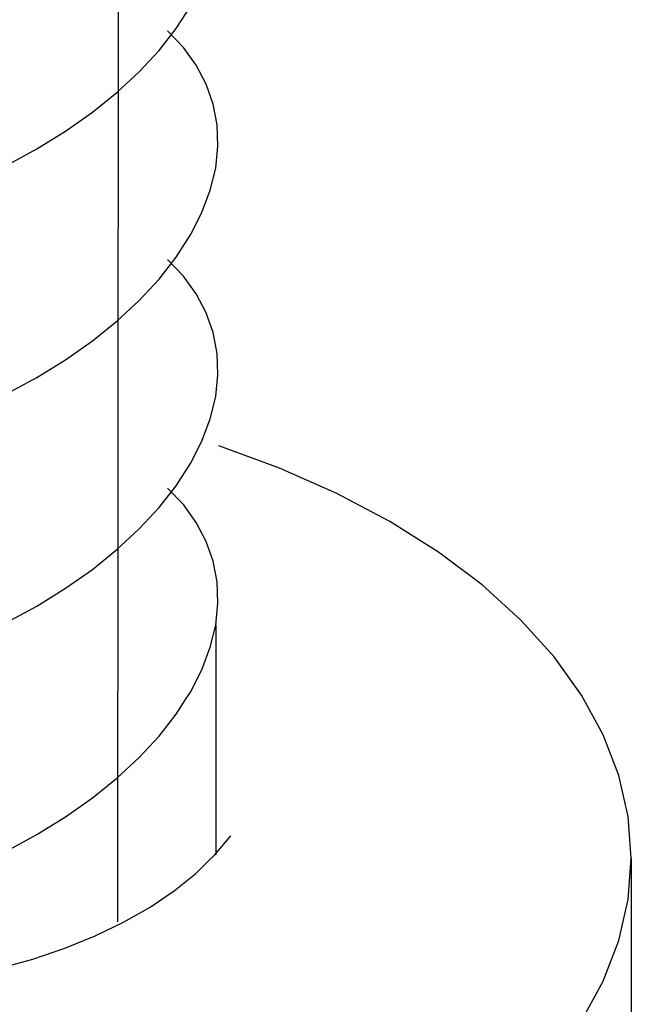
# Model space of a CAD drawing. Units: inches. Extents: x 8354 to 9185, y -21000 to -20416.
# Drawn here: x 8447 to 8449, y -20803 to -20800 of the extents above; entities that cross this region are included whole.
import ezdxf

# ---------------------------------------------------------------- set-up
doc = ezdxf.new("R2010")
doc.units = ezdxf.units.IN
doc.layers.add('1', color=7, linetype='Continuous')

msp = doc.modelspace()

# ---------------------------------------------------------------- linework, layer by layer
at = {"color": 1, "linetype": 'Continuous'}
for p, q in [((8447.5172, -20802.8094), (8447.5197, -20798.6133)), ((8447.6786, -20800.3335), (8447.7183, -20800.272)), ((8447.6786, -20800.3335), (8447.7183, -20800.272)), ((8447.6786, -20800.3335), (8447.7183, -20800.272)), ((8447.6786, -20800.3335), (8447.7183, -20800.272)), ((8447.6312, -20800.3941), (8447.6786, -20800.3335)), ((8447.6312, -20800.3941), (8447.6786, -20800.3335)), ((8447.6312, -20800.3941), (8447.6786, -20800.3335)), ((8447.6312, -20800.3941), (8447.6786, -20800.3335)), ((8447.6987, -20800.386), (8447.655, -20800.3401)), ((8447.6987, -20800.386), (8447.655, -20800.3401)), ((8447.6987, -20800.386), (8447.655, -20800.3401)), ((8447.6987, -20800.386), (8447.655, -20800.3401)), ((8447.5764, -20800.4533), (8447.6312, -20800.3941)), ((8447.5764, -20800.4533), (8447.6312, -20800.3941)), ((8447.5764, -20800.4533), (8447.6312, -20800.3941)), ((8447.5764, -20800.4533), (8447.6312, -20800.3941)), ((8447.5764, -20800.4533), (8447.6312, -20800.3941)), ((8447.5764, -20800.4533), (8447.6312, -20800.3941)), ((8447.5764, -20800.4533), (8447.6312, -20800.3941)), ((8447.5764, -20800.4533), (8447.6312, -20800.3941)), ((8447.7345, -20800.4353), (8447.6987, -20800.386)), ((8447.7345, -20800.4353), (8447.6987, -20800.386)), ((8447.7622, -20800.4877), (8447.7345, -20800.4353)), ((8447.7622, -20800.4877), (8447.7345, -20800.4353)), ((8447.5147, -20800.5105), (8447.5764, -20800.4533)), ((8447.5147, -20800.5105), (8447.5764, -20800.4533)), ((8447.5147, -20800.5105), (8447.5764, -20800.4533)), ((8447.5147, -20800.5105), (8447.5764, -20800.4533)), ((8447.5147, -20800.5105), (8447.5764, -20800.4533)), ((8447.5147, -20800.5105), (8447.5764, -20800.4533)), ((8447.5147, -20800.5105), (8447.5764, -20800.4533)), ((8447.5147, -20800.5105), (8447.5764, -20800.4533)), ((8447.5147, -20800.5105), (8447.5764, -20800.4533)), ((8447.5147, -20800.5105), (8447.5764, -20800.4533)), ((8447.7815, -20800.5428), (8447.7622, -20800.4877)), ((8447.7815, -20800.5428), (8447.7622, -20800.4877)), ((8447.7815, -20800.5428), (8447.7622, -20800.4877)), ((8447.7815, -20800.5428), (8447.7622, -20800.4877)), ((8447.4466, -20800.5655), (8447.5147, -20800.5105)), ((8447.4466, -20800.5655), (8447.5147, -20800.5105)), ((8447.4466, -20800.5655), (8447.5147, -20800.5105)), ((8447.4466, -20800.5655), (8447.5147, -20800.5105)), ((8447.7924, -20800.6002), (8447.7815, -20800.5428)), ((8447.7924, -20800.6002), (8447.7815, -20800.5428)), ((8447.3724, -20800.6178), (8447.4466, -20800.5655)), ((8447.3724, -20800.6178), (8447.4466, -20800.5655)), ((8447.3724, -20800.6178), (8447.4466, -20800.5655)), ((8447.3724, -20800.6178), (8447.4466, -20800.5655)), ((8447.3724, -20800.6178), (8447.4466, -20800.5655)), ((8447.3724, -20800.6178), (8447.4466, -20800.5655)), ((8447.3724, -20800.6178), (8447.4466, -20800.5655)), ((8447.3724, -20800.6178), (8447.4466, -20800.5655)), ((8447.3724, -20800.6178), (8447.4466, -20800.5655)), ((8447.3724, -20800.6178), (8447.4466, -20800.5655)), ((8447.3724, -20800.6178), (8447.4466, -20800.5655)), ((8447.3724, -20800.6178), (8447.4466, -20800.5655)), ((8447.2929, -20800.667), (8447.3724, -20800.6178)), ((8447.2929, -20800.667), (8447.3724, -20800.6178)), ((8447.2929, -20800.667), (8447.3724, -20800.6178)), ((8447.2929, -20800.667), (8447.3724, -20800.6178)), ((8447.2929, -20800.667), (8447.3724, -20800.6178)), ((8447.2929, -20800.667), (8447.3724, -20800.6178)), ((8447.2929, -20800.667), (8447.3724, -20800.6178)), ((8447.2929, -20800.667), (8447.3724, -20800.6178)), ((8447.2929, -20800.667), (8447.3724, -20800.6178)), ((8447.2929, -20800.667), (8447.3724, -20800.6178)), ((8447.7946, -20800.6594), (8447.7924, -20800.6002)), ((8447.7946, -20800.6594), (8447.7924, -20800.6002)), ((8447.7946, -20800.6594), (8447.7924, -20800.6002)), ((8447.7946, -20800.6594), (8447.7924, -20800.6002)), ((8447.2086, -20800.7127), (8447.2929, -20800.667)), ((8447.7882, -20800.72), (8447.7946, -20800.6594)), ((8447.7882, -20800.72), (8447.7946, -20800.6594)), ((8447.7882, -20800.72), (8447.7946, -20800.6594)), ((8447.7882, -20800.72), (8447.7946, -20800.6594)), ((8447.7882, -20800.72), (8447.7946, -20800.6594)), ((8447.7882, -20800.72), (8447.7946, -20800.6594)), ((8447.7882, -20800.72), (8447.7946, -20800.6594)), ((8447.7882, -20800.72), (8447.7946, -20800.6594)), ((8447.7733, -20800.7816), (8447.7882, -20800.72)), ((8447.7733, -20800.7816), (8447.7882, -20800.72)), ((8447.7733, -20800.7816), (8447.7882, -20800.72)), ((8447.7733, -20800.7816), (8447.7882, -20800.72)), ((8447.7499, -20800.8436), (8447.7733, -20800.7816)), ((8447.7499, -20800.8436), (8447.7733, -20800.7816)), ((8447.7499, -20800.8436), (8447.7733, -20800.7816)), ((8447.7499, -20800.8436), (8447.7733, -20800.7816)), ((8447.7183, -20800.9056), (8447.7499, -20800.8436)), ((8447.7183, -20800.9056), (8447.7499, -20800.8436)), ((8447.7183, -20800.9056), (8447.7499, -20800.8436)), ((8447.7183, -20800.9056), (8447.7499, -20800.8436)), ((8447.7183, -20800.9056), (8447.7499, -20800.8436)), ((8447.7183, -20800.9056), (8447.7499, -20800.8436)), ((8447.7183, -20800.9056), (8447.7499, -20800.8436)), ((8447.7183, -20800.9056), (8447.7499, -20800.8436)), ((8447.7183, -20800.9056), (8447.7499, -20800.8436)), ((8447.7183, -20800.9056), (8447.7499, -20800.8436)), ((8447.7183, -20800.9056), (8447.7499, -20800.8436)), ((8447.7183, -20800.9056), (8447.7499, -20800.8436)), ((8447.6786, -20800.9671), (8447.7183, -20800.9056)), ((8447.6786, -20800.9671), (8447.7183, -20800.9056)), ((8447.6786, -20800.9671), (8447.7183, -20800.9056)), ((8447.6786, -20800.9671), (8447.7183, -20800.9056)), ((8447.6786, -20800.9671), (8447.7183, -20800.9056)), ((8447.6786, -20800.9671), (8447.7183, -20800.9056)), ((8447.6312, -20801.0276), (8447.6786, -20800.9671)), ((8447.6312, -20801.0276), (8447.6786, -20800.9671)), ((8447.6312, -20801.0276), (8447.6786, -20800.9671)), ((8447.6312, -20801.0276), (8447.6786, -20800.9671)), ((8447.6312, -20801.0276), (8447.6786, -20800.9671)), ((8447.6312, -20801.0276), (8447.6786, -20800.9671)), ((8447.6987, -20801.0195), (8447.655, -20800.9737)), ((8447.6987, -20801.0195), (8447.655, -20800.9737)), ((8447.6987, -20801.0195), (8447.655, -20800.9737)), ((8447.6987, -20801.0195), (8447.655, -20800.9737)), ((8447.6987, -20801.0195), (8447.655, -20800.9737)), ((8447.6987, -20801.0195), (8447.655, -20800.9737)), ((8447.5764, -20801.0868), (8447.6312, -20801.0276)), ((8447.5764, -20801.0868), (8447.6312, -20801.0276)), ((8447.5764, -20801.0868), (8447.6312, -20801.0276)), ((8447.5764, -20801.0868), (8447.6312, -20801.0276)), ((8447.5764, -20801.0868), (8447.6312, -20801.0276)), ((8447.5764, -20801.0868), (8447.6312, -20801.0276)), ((8447.5764, -20801.0868), (8447.6312, -20801.0276)), ((8447.5764, -20801.0868), (8447.6312, -20801.0276)), ((8447.5764, -20801.0868), (8447.6312, -20801.0276)), ((8447.5764, -20801.0868), (8447.6312, -20801.0276)), ((8447.5764, -20801.0868), (8447.6312, -20801.0276)), ((8447.5764, -20801.0868), (8447.6312, -20801.0276)), ((8447.5764, -20801.0868), (8447.6312, -20801.0276)), ((8447.5764, -20801.0868), (8447.6312, -20801.0276)), ((8447.5764, -20801.0868), (8447.6312, -20801.0276)), ((8447.5764, -20801.0868), (8447.6312, -20801.0276)), ((8447.5764, -20801.0868), (8447.6312, -20801.0276)), ((8447.5764, -20801.0868), (8447.6312, -20801.0276)), ((8447.5764, -20801.0868), (8447.6312, -20801.0276)), ((8447.5764, -20801.0868), (8447.6312, -20801.0276)), ((8447.7345, -20801.0688), (8447.6987, -20801.0195)), ((8447.7345, -20801.0688), (8447.6987, -20801.0195)), ((8447.7345, -20801.0688), (8447.6987, -20801.0195)), ((8447.5147, -20801.1441), (8447.5764, -20801.0868)), ((8447.5147, -20801.1441), (8447.5764, -20801.0868)), ((8447.5147, -20801.1441), (8447.5764, -20801.0868)), ((8447.5147, -20801.1441), (8447.5764, -20801.0868)), ((8447.5147, -20801.1441), (8447.5764, -20801.0868)), ((8447.5147, -20801.1441), (8447.5764, -20801.0868)), ((8447.5147, -20801.1441), (8447.5764, -20801.0868)), ((8447.5147, -20801.1441), (8447.5764, -20801.0868)), ((8447.5147, -20801.1441), (8447.5764, -20801.0868)), ((8447.5147, -20801.1441), (8447.5764, -20801.0868)), ((8447.5147, -20801.1441), (8447.5764, -20801.0868)), ((8447.5147, -20801.1441), (8447.5764, -20801.0868)), ((8447.5147, -20801.1441), (8447.5764, -20801.0868)), ((8447.5147, -20801.1441), (8447.5764, -20801.0868)), ((8447.5147, -20801.1441), (8447.5764, -20801.0868)), ((8447.5147, -20801.1441), (8447.5764, -20801.0868)), ((8447.5147, -20801.1441), (8447.5764, -20801.0868)), ((8447.5147, -20801.1441), (8447.5764, -20801.0868)), ((8447.5147, -20801.1441), (8447.5764, -20801.0868)), ((8447.5147, -20801.1441), (8447.5764, -20801.0868)), ((8447.5147, -20801.1441), (8447.5764, -20801.0868)), ((8447.5147, -20801.1441), (8447.5764, -20801.0868)), ((8447.5147, -20801.1441), (8447.5764, -20801.0868)), ((8447.5147, -20801.1441), (8447.5764, -20801.0868)), ((8447.5147, -20801.1441), (8447.5764, -20801.0868)), ((8447.7622, -20801.1212), (8447.7345, -20801.0688)), ((8447.7622, -20801.1212), (8447.7345, -20801.0688)), ((8447.4466, -20801.1991), (8447.5147, -20801.1441)), ((8447.4466, -20801.1991), (8447.5147, -20801.1441)), ((8447.4466, -20801.1991), (8447.5147, -20801.1441)), ((8447.4466, -20801.1991), (8447.5147, -20801.1441)), ((8447.4466, -20801.1991), (8447.5147, -20801.1441)), ((8447.4466, -20801.1991), (8447.5147, -20801.1441)), ((8447.4466, -20801.1991), (8447.5147, -20801.1441)), ((8447.4466, -20801.1991), (8447.5147, -20801.1441)), ((8447.7815, -20801.1763), (8447.7622, -20801.1212)), ((8447.7815, -20801.1763), (8447.7622, -20801.1212)), ((8447.7815, -20801.1763), (8447.7622, -20801.1212)), ((8447.7815, -20801.1763), (8447.7622, -20801.1212)), ((8447.3724, -20801.2514), (8447.4466, -20801.1991)), ((8447.3724, -20801.2514), (8447.4466, -20801.1991)), ((8447.3724, -20801.2514), (8447.4466, -20801.1991)), ((8447.3724, -20801.2514), (8447.4466, -20801.1991)), ((8447.3724, -20801.2514), (8447.4466, -20801.1991)), ((8447.3724, -20801.2514), (8447.4466, -20801.1991)), ((8447.3724, -20801.2514), (8447.4466, -20801.1991)), ((8447.3724, -20801.2514), (8447.4466, -20801.1991)), ((8447.3724, -20801.2514), (8447.4466, -20801.1991)), ((8447.3724, -20801.2514), (8447.4466, -20801.1991)), ((8447.3724, -20801.2514), (8447.4466, -20801.1991)), ((8447.3724, -20801.2514), (8447.4466, -20801.1991)), ((8447.3724, -20801.2514), (8447.4466, -20801.1991)), ((8447.3724, -20801.2514), (8447.4466, -20801.1991)), ((8447.3724, -20801.2514), (8447.4466, -20801.1991)), ((8447.3724, -20801.2514), (8447.4466, -20801.1991)), ((8447.3724, -20801.2514), (8447.4466, -20801.1991)), ((8447.3724, -20801.2514), (8447.4466, -20801.1991)), ((8447.3724, -20801.2514), (8447.4466, -20801.1991)), ((8447.3724, -20801.2514), (8447.4466, -20801.1991)), ((8447.3724, -20801.2514), (8447.4466, -20801.1991)), ((8447.3724, -20801.2514), (8447.4466, -20801.1991)), ((8447.3724, -20801.2514), (8447.4466, -20801.1991)), ((8447.3724, -20801.2514), (8447.4466, -20801.1991)), ((8447.7924, -20801.2337), (8447.7815, -20801.1763)), ((8447.7924, -20801.2337), (8447.7815, -20801.1763)), ((8447.2929, -20801.3005), (8447.3724, -20801.2514)), ((8447.2929, -20801.3005), (8447.3724, -20801.2514)), ((8447.2929, -20801.3005), (8447.3724, -20801.2514)), ((8447.2929, -20801.3005), (8447.3724, -20801.2514)), ((8447.2929, -20801.3005), (8447.3724, -20801.2514)), ((8447.2929, -20801.3005), (8447.3724, -20801.2514)), ((8447.2929, -20801.3005), (8447.3724, -20801.2514)), ((8447.2929, -20801.3005), (8447.3724, -20801.2514)), ((8447.2929, -20801.3005), (8447.3724, -20801.2514)), ((8447.2929, -20801.3005), (8447.3724, -20801.2514)), ((8447.7946, -20801.2929), (8447.7924, -20801.2337)), ((8447.7946, -20801.2929), (8447.7924, -20801.2337)), ((8447.7946, -20801.2929), (8447.7924, -20801.2337)), ((8447.7946, -20801.2929), (8447.7924, -20801.2337)), ((8447.2086, -20801.3462), (8447.2929, -20801.3005)), ((8447.7882, -20801.3536), (8447.7946, -20801.2929)), ((8447.7882, -20801.3536), (8447.7946, -20801.2929)), ((8447.7882, -20801.3536), (8447.7946, -20801.2929)), ((8447.7882, -20801.3536), (8447.7946, -20801.2929)), ((8447.7882, -20801.3536), (8447.7946, -20801.2929)), ((8447.7882, -20801.3536), (8447.7946, -20801.2929)), ((8447.7882, -20801.3536), (8447.7946, -20801.2929)), ((8447.7882, -20801.3536), (8447.7946, -20801.2929)), ((8447.7733, -20801.4151), (8447.7882, -20801.3536)), ((8447.7733, -20801.4151), (8447.7882, -20801.3536)), ((8447.7733, -20801.4151), (8447.7882, -20801.3536)), ((8447.7733, -20801.4151), (8447.7882, -20801.3536)), ((8447.7499, -20801.4771), (8447.7733, -20801.4151)), ((8447.7499, -20801.4771), (8447.7733, -20801.4151)), ((8447.7499, -20801.4771), (8447.7733, -20801.4151)), ((8447.7499, -20801.4771), (8447.7733, -20801.4151)), ((8447.7183, -20801.5391), (8447.7499, -20801.4771)), ((8447.7183, -20801.5391), (8447.7499, -20801.4771)), ((8447.7183, -20801.5391), (8447.7499, -20801.4771)), ((8447.7183, -20801.5391), (8447.7499, -20801.4771)), ((8447.7183, -20801.5391), (8447.7499, -20801.4771)), ((8447.7183, -20801.5391), (8447.7499, -20801.4771)), ((8447.7183, -20801.5391), (8447.7499, -20801.4771)), ((8447.7183, -20801.5391), (8447.7499, -20801.4771)), ((8447.7183, -20801.5391), (8447.7499, -20801.4771)), ((8447.7183, -20801.5391), (8447.7499, -20801.4771)), ((8447.7183, -20801.5391), (8447.7499, -20801.4771)), ((8447.7183, -20801.5391), (8447.7499, -20801.4771)), ((8447.7183, -20801.5391), (8447.7499, -20801.4771)), ((8447.7183, -20801.5391), (8447.7499, -20801.4771)), ((8447.7183, -20801.5391), (8447.7499, -20801.4771)), ((8447.7183, -20801.5391), (8447.7499, -20801.4771)), ((8447.9653, -20801.5518), (8447.7972, -20801.4899)), ((8447.6786, -20801.6006), (8447.7183, -20801.5391)), ((8447.6786, -20801.6006), (8447.7183, -20801.5391)), ((8447.6786, -20801.6006), (8447.7183, -20801.5391)), ((8447.6786, -20801.6006), (8447.7183, -20801.5391)), ((8447.6786, -20801.6006), (8447.7183, -20801.5391)), ((8447.6786, -20801.6006), (8447.7183, -20801.5391)), ((8447.6786, -20801.6006), (8447.7183, -20801.5391)), ((8447.6786, -20801.6006), (8447.7183, -20801.5391)), ((8448.1235, -20801.6218), (8447.9653, -20801.5518)), ((8447.6312, -20801.6612), (8447.6786, -20801.6006)), ((8447.6312, -20801.6612), (8447.6786, -20801.6006)), ((8447.6987, -20801.6531), (8447.655, -20801.6072)), ((8447.6987, -20801.6531), (8447.655, -20801.6072)), ((8447.6987, -20801.6531), (8447.655, -20801.6072)), ((8447.6987, -20801.6531), (8447.655, -20801.6072)), ((8447.6987, -20801.6531), (8447.655, -20801.6072)), ((8447.6987, -20801.6531), (8447.655, -20801.6072)), ((8447.6987, -20801.6531), (8447.655, -20801.6072)), ((8447.6987, -20801.6531), (8447.655, -20801.6072)), ((8448.2705, -20801.6996), (8448.1235, -20801.6218)), ((8447.5764, -20801.7203), (8447.6312, -20801.6612)), ((8447.5764, -20801.7203), (8447.6312, -20801.6612)), ((8447.5764, -20801.7203), (8447.6312, -20801.6612)), ((8447.5764, -20801.7203), (8447.6312, -20801.6612)), ((8447.5764, -20801.7203), (8447.6312, -20801.6612)), ((8447.5764, -20801.7203), (8447.6312, -20801.6612)), ((8447.5764, -20801.7203), (8447.6312, -20801.6612)), ((8447.5764, -20801.7203), (8447.6312, -20801.6612)), ((8447.5764, -20801.7203), (8447.6312, -20801.6612)), ((8447.5764, -20801.7203), (8447.6312, -20801.6612)), ((8447.5764, -20801.7203), (8447.6312, -20801.6612)), ((8447.5764, -20801.7203), (8447.6312, -20801.6612)), ((8447.7345, -20801.7024), (8447.6987, -20801.6531)), ((8447.7345, -20801.7024), (8447.6987, -20801.6531)), ((8447.7345, -20801.7024), (8447.6987, -20801.6531)), ((8447.7345, -20801.7024), (8447.6987, -20801.6531)), ((8447.7622, -20801.7548), (8447.7345, -20801.7024)), ((8447.7622, -20801.7548), (8447.7345, -20801.7024)), ((8448.4052, -20801.7845), (8448.2705, -20801.6996)), ((8447.5147, -20801.7776), (8447.5764, -20801.7203)), ((8447.5147, -20801.7776), (8447.5764, -20801.7203)), ((8447.5147, -20801.7776), (8447.5764, -20801.7203)), ((8447.5147, -20801.7776), (8447.5764, -20801.7203)), ((8447.5147, -20801.7776), (8447.5764, -20801.7203)), ((8447.5147, -20801.7776), (8447.5764, -20801.7203)), ((8447.5147, -20801.7776), (8447.5764, -20801.7203)), ((8447.5147, -20801.7776), (8447.5764, -20801.7203)), ((8447.5147, -20801.7776), (8447.5764, -20801.7203)), ((8447.5147, -20801.7776), (8447.5764, -20801.7203)), ((8447.5147, -20801.7776), (8447.5764, -20801.7203)), ((8447.5147, -20801.7776), (8447.5764, -20801.7203)), ((8447.5147, -20801.7776), (8447.5764, -20801.7203)), ((8447.5147, -20801.7776), (8447.5764, -20801.7203)), ((8447.5147, -20801.7776), (8447.5764, -20801.7203)), ((8447.7815, -20801.8099), (8447.7622, -20801.7548)), ((8447.7815, -20801.8099), (8447.7622, -20801.7548)), ((8447.7815, -20801.8099), (8447.7622, -20801.7548)), ((8447.7815, -20801.8099), (8447.7622, -20801.7548)), ((8447.4466, -20801.8326), (8447.5147, -20801.7776)), ((8447.4466, -20801.8326), (8447.5147, -20801.7776)), ((8447.4466, -20801.8326), (8447.5147, -20801.7776)), ((8447.4466, -20801.8326), (8447.5147, -20801.7776)), ((8447.4466, -20801.8326), (8447.5147, -20801.7776)), ((8447.4466, -20801.8326), (8447.5147, -20801.7776)), ((8447.4466, -20801.8326), (8447.5147, -20801.7776)), ((8447.4466, -20801.8326), (8447.5147, -20801.7776)), ((8448.5265, -20801.8758), (8448.4052, -20801.7845)), ((8447.7924, -20801.8673), (8447.7815, -20801.8099)), ((8447.7924, -20801.8673), (8447.7815, -20801.8099)), ((8447.3724, -20801.8849), (8447.4466, -20801.8326)), ((8447.3724, -20801.8849), (8447.4466, -20801.8326)), ((8447.3724, -20801.8849), (8447.4466, -20801.8326)), ((8447.3724, -20801.8849), (8447.4466, -20801.8326)), ((8447.3724, -20801.8849), (8447.4466, -20801.8326)), ((8447.3724, -20801.8849), (8447.4466, -20801.8326)), ((8447.3724, -20801.8849), (8447.4466, -20801.8326)), ((8447.3724, -20801.8849), (8447.4466, -20801.8326)), ((8447.3724, -20801.8849), (8447.4466, -20801.8326)), ((8447.3724, -20801.8849), (8447.4466, -20801.8326)), ((8447.3724, -20801.8849), (8447.4466, -20801.8326)), ((8447.3724, -20801.8849), (8447.4466, -20801.8326)), ((8447.3724, -20801.8849), (8447.4466, -20801.8326)), ((8447.3724, -20801.8849), (8447.4466, -20801.8326)), ((8447.3724, -20801.8849), (8447.4466, -20801.8326)), ((8447.3724, -20801.8849), (8447.4466, -20801.8326)), ((8447.3724, -20801.8849), (8447.4466, -20801.8326)), ((8447.3724, -20801.8849), (8447.4466, -20801.8326)), ((8447.3724, -20801.8849), (8447.4466, -20801.8326)), ((8447.3724, -20801.8849), (8447.4466, -20801.8326)), ((8447.3724, -20801.8849), (8447.4466, -20801.8326)), ((8447.3724, -20801.8849), (8447.4466, -20801.8326)), ((8447.3724, -20801.8849), (8447.4466, -20801.8326)), ((8447.3724, -20801.8849), (8447.4466, -20801.8326)), ((8447.7946, -20801.9265), (8447.7924, -20801.8673)), ((8447.7946, -20801.9265), (8447.7924, -20801.8673)), ((8447.7946, -20801.9265), (8447.7924, -20801.8673)), ((8447.7946, -20801.9265), (8447.7924, -20801.8673)), ((8448.6337, -20801.9729), (8448.5265, -20801.8758)), ((8448.6337, -20801.9729), (8448.5265, -20801.8758)), ((8447.2929, -20801.9341), (8447.3724, -20801.8849)), ((8447.2929, -20801.9341), (8447.3724, -20801.8849)), ((8447.2929, -20801.9341), (8447.3724, -20801.8849)), ((8447.2929, -20801.9341), (8447.3724, -20801.8849)), ((8447.2929, -20801.9341), (8447.3724, -20801.8849)), ((8447.2929, -20801.9341), (8447.3724, -20801.8849)), ((8447.2929, -20801.9341), (8447.3724, -20801.8849)), ((8447.2929, -20801.9341), (8447.3724, -20801.8849)), ((8447.2929, -20801.9341), (8447.3724, -20801.8849)), ((8447.2929, -20801.9341), (8447.3724, -20801.8849)), ((8447.2086, -20801.9798), (8447.2929, -20801.9341)), ((8447.7882, -20801.9871), (8447.7946, -20801.9265)), ((8447.7882, -20801.9871), (8447.7946, -20801.9265)), ((8447.7882, -20801.9871), (8447.7946, -20801.9265)), ((8447.7882, -20801.9871), (8447.7946, -20801.9265)), ((8447.7882, -20801.9871), (8447.7946, -20801.9265)), ((8447.7882, -20801.9871), (8447.7946, -20801.9265)), ((8447.7882, -20801.9871), (8447.7946, -20801.9265)), ((8447.7882, -20801.9871), (8447.7946, -20801.9265)), ((8447.7733, -20802.0486), (8447.7882, -20801.9871)), ((8447.7733, -20802.0486), (8447.7882, -20801.9871)), ((8447.7733, -20802.0486), (8447.7882, -20801.9871)), ((8447.7733, -20802.0486), (8447.7882, -20801.9871)), ((8448.7257, -20802.075), (8448.6337, -20801.9729)), ((8448.7257, -20802.075), (8448.6337, -20801.9729)), ((8448.7257, -20802.075), (8448.6337, -20801.9729)), ((8448.7257, -20802.075), (8448.6337, -20801.9729)), ((8447.7499, -20802.1107), (8447.7733, -20802.0486)), ((8447.7499, -20802.1107), (8447.7733, -20802.0486)), ((8447.7499, -20802.1107), (8447.7733, -20802.0486)), ((8447.7499, -20802.1107), (8447.7733, -20802.0486)), ((8448.802, -20802.1813), (8448.7257, -20802.075)), ((8448.802, -20802.1813), (8448.7257, -20802.075)), ((8448.802, -20802.1813), (8448.7257, -20802.075)), ((8447.7183, -20802.1727), (8447.7499, -20802.1107)), ((8447.7183, -20802.1727), (8447.7499, -20802.1107)), ((8447.7183, -20802.1727), (8447.7499, -20802.1107)), ((8447.7183, -20802.1727), (8447.7499, -20802.1107)), ((8447.7183, -20802.1727), (8447.7499, -20802.1107)), ((8447.7183, -20802.1727), (8447.7499, -20802.1107)), ((8447.7183, -20802.1727), (8447.7499, -20802.1107)), ((8447.7183, -20802.1727), (8447.7499, -20802.1107)), ((8447.7183, -20802.1727), (8447.7499, -20802.1107)), ((8447.7183, -20802.1727), (8447.7499, -20802.1107)), ((8447.7183, -20802.1727), (8447.7499, -20802.1107)), ((8447.7183, -20802.1727), (8447.7499, -20802.1107)), ((8447.7183, -20802.1727), (8447.7499, -20802.1107)), ((8447.7183, -20802.1727), (8447.7499, -20802.1107)), ((8447.7183, -20802.1727), (8447.7499, -20802.1107)), ((8447.7183, -20802.1727), (8447.7499, -20802.1107)), ((8447.7183, -20802.1727), (8447.7499, -20802.1107)), ((8447.7183, -20802.1727), (8447.7499, -20802.1107)), ((8447.7183, -20802.1727), (8447.7499, -20802.1107)), ((8447.7183, -20802.1727), (8447.7499, -20802.1107)), ((8447.7183, -20802.1727), (8447.7499, -20802.1107)), ((8447.7183, -20802.1727), (8447.7499, -20802.1107)), ((8447.7183, -20802.1727), (8447.7499, -20802.1107)), ((8447.7183, -20802.1727), (8447.7499, -20802.1107)), ((8447.7049, -20802.1934), (8447.7183, -20802.1727)), ((8447.7049, -20802.1934), (8447.7183, -20802.1727)), ((8447.7049, -20802.1934), (8447.7183, -20802.1727)), ((8447.7049, -20802.1934), (8447.7183, -20802.1727)), ((8447.7049, -20802.1934), (8447.7183, -20802.1727)), ((8447.7049, -20802.1934), (8447.7183, -20802.1727)), ((8447.7049, -20802.1934), (8447.7183, -20802.1727)), ((8447.7049, -20802.1934), (8447.7183, -20802.1727)), ((8447.7049, -20802.1934), (8447.7183, -20802.1727)), ((8447.7049, -20802.1934), (8447.7183, -20802.1727)), ((8447.7049, -20802.1934), (8447.7183, -20802.1727)), ((8447.7049, -20802.1934), (8447.7183, -20802.1727)), ((8448.862, -20802.2911), (8448.802, -20802.1813)), ((8447.6786, -20802.2342), (8447.7049, -20802.1934)), ((8447.6786, -20802.2342), (8447.7049, -20802.1934)), ((8447.6786, -20802.2342), (8447.7049, -20802.1934)), ((8447.6786, -20802.2342), (8447.7049, -20802.1934)), ((8447.6786, -20802.2342), (8447.7049, -20802.1934)), ((8447.6786, -20802.2342), (8447.7049, -20802.1934)), ((8447.6786, -20802.2342), (8447.7049, -20802.1934)), ((8447.6786, -20802.2342), (8447.7049, -20802.1934)), ((8447.6786, -20802.2342), (8447.7049, -20802.1934)), ((8447.6786, -20802.2342), (8447.7049, -20802.1934)), ((8447.6786, -20802.2342), (8447.7049, -20802.1934)), ((8447.6786, -20802.2342), (8447.7049, -20802.1934)), ((8447.6312, -20802.2947), (8447.6786, -20802.2342)), ((8447.6312, -20802.2947), (8447.6786, -20802.2342)), ((8447.6312, -20802.2947), (8447.6786, -20802.2342)), ((8447.6312, -20802.2947), (8447.6786, -20802.2342)), ((8447.6312, -20802.2947), (8447.6786, -20802.2342)), ((8447.6312, -20802.2947), (8447.6786, -20802.2342)), ((8448.9051, -20802.4035), (8448.862, -20802.2911)), ((8447.5764, -20802.3539), (8447.6312, -20802.2947)), ((8447.5764, -20802.3539), (8447.6312, -20802.2947)), ((8447.5764, -20802.3539), (8447.6312, -20802.2947)), ((8447.5764, -20802.3539), (8447.6312, -20802.2947)), ((8447.5764, -20802.3539), (8447.6312, -20802.2947)), ((8447.5764, -20802.3539), (8447.6312, -20802.2947)), ((8447.5764, -20802.3539), (8447.6312, -20802.2947)), ((8447.5764, -20802.3539), (8447.6312, -20802.2947)), ((8447.5764, -20802.3539), (8447.6312, -20802.2947)), ((8447.5764, -20802.3539), (8447.6312, -20802.2947)), ((8447.5764, -20802.3539), (8447.6312, -20802.2947)), ((8447.5764, -20802.3539), (8447.6312, -20802.2947)), ((8447.5764, -20802.3539), (8447.6312, -20802.2947)), ((8447.5764, -20802.3539), (8447.6312, -20802.2947)), ((8447.5764, -20802.3539), (8447.6312, -20802.2947)), ((8447.5764, -20802.3539), (8447.6312, -20802.2947)), ((8447.5764, -20802.3539), (8447.6312, -20802.2947)), ((8447.5764, -20802.3539), (8447.6312, -20802.2947)), ((8447.5764, -20802.3539), (8447.6312, -20802.2947)), ((8447.5764, -20802.3539), (8447.6312, -20802.2947)), ((8447.5764, -20802.3539), (8447.6312, -20802.2947)), ((8447.5764, -20802.3539), (8447.6312, -20802.2947)), ((8447.5764, -20802.3539), (8447.6312, -20802.2947)), ((8447.5764, -20802.3539), (8447.6312, -20802.2947)), ((8447.5147, -20802.4112), (8447.5764, -20802.3539)), ((8447.5147, -20802.4112), (8447.5764, -20802.3539)), ((8447.5147, -20802.4112), (8447.5764, -20802.3539)), ((8447.5147, -20802.4112), (8447.5764, -20802.3539)), ((8447.5147, -20802.4112), (8447.5764, -20802.3539)), ((8447.5147, -20802.4112), (8447.5764, -20802.3539)), ((8447.5147, -20802.4112), (8447.5764, -20802.3539)), ((8447.5147, -20802.4112), (8447.5764, -20802.3539)), ((8447.5147, -20802.4112), (8447.5764, -20802.3539)), ((8447.5147, -20802.4112), (8447.5764, -20802.3539)), ((8447.5147, -20802.4112), (8447.5764, -20802.3539)), ((8447.5147, -20802.4112), (8447.5764, -20802.3539)), ((8447.5147, -20802.4112), (8447.5764, -20802.3539)), ((8447.5147, -20802.4112), (8447.5764, -20802.3539)), ((8447.5147, -20802.4112), (8447.5764, -20802.3539)), ((8447.5147, -20802.4112), (8447.5764, -20802.3539)), ((8447.5147, -20802.4112), (8447.5764, -20802.3539)), ((8447.5147, -20802.4112), (8447.5764, -20802.3539)), ((8447.5147, -20802.4112), (8447.5764, -20802.3539)), ((8447.5147, -20802.4112), (8447.5764, -20802.3539)), ((8447.5147, -20802.4112), (8447.5764, -20802.3539)), ((8447.5147, -20802.4112), (8447.5764, -20802.3539)), ((8447.5147, -20802.4112), (8447.5764, -20802.3539)), ((8447.5147, -20802.4112), (8447.5764, -20802.3539)), ((8447.5147, -20802.4112), (8447.5764, -20802.3539)), ((8447.5147, -20802.4112), (8447.5764, -20802.3539)), ((8447.5147, -20802.4112), (8447.5764, -20802.3539)), ((8447.5147, -20802.4112), (8447.5764, -20802.3539)), ((8447.5147, -20802.4112), (8447.5764, -20802.3539)), ((8447.5147, -20802.4112), (8447.5764, -20802.3539)), ((8447.4466, -20802.4662), (8447.5147, -20802.4112)), ((8447.4466, -20802.4662), (8447.5147, -20802.4112)), ((8447.4466, -20802.4662), (8447.5147, -20802.4112)), ((8447.4466, -20802.4662), (8447.5147, -20802.4112)), ((8447.4466, -20802.4662), (8447.5147, -20802.4112)), ((8447.4466, -20802.4662), (8447.5147, -20802.4112)), ((8447.4466, -20802.4662), (8447.5147, -20802.4112)), ((8447.4466, -20802.4662), (8447.5147, -20802.4112)), ((8447.4466, -20802.4662), (8447.5147, -20802.4112)), ((8447.4466, -20802.4662), (8447.5147, -20802.4112)), ((8447.4466, -20802.4662), (8447.5147, -20802.4112)), ((8447.4466, -20802.4662), (8447.5147, -20802.4112)), ((8447.4466, -20802.4662), (8447.5147, -20802.4112)), ((8447.4466, -20802.4662), (8447.5147, -20802.4112)), ((8447.4466, -20802.4662), (8447.5147, -20802.4112)), ((8447.4466, -20802.4662), (8447.5147, -20802.4112)), ((8448.9311, -20802.5176), (8448.9051, -20802.4035)), ((8447.3724, -20802.5185), (8447.4466, -20802.4662)), ((8447.3724, -20802.5185), (8447.4466, -20802.4662)), ((8447.3724, -20802.5185), (8447.4466, -20802.4662)), ((8447.3724, -20802.5185), (8447.4466, -20802.4662)), ((8447.3724, -20802.5185), (8447.4466, -20802.4662)), ((8447.3724, -20802.5185), (8447.4466, -20802.4662)), ((8447.3724, -20802.5185), (8447.4466, -20802.4662)), ((8447.3724, -20802.5185), (8447.4466, -20802.4662)), ((8447.3724, -20802.5185), (8447.4466, -20802.4662)), ((8447.3724, -20802.5185), (8447.4466, -20802.4662)), ((8447.3724, -20802.5185), (8447.4466, -20802.4662)), ((8447.3724, -20802.5185), (8447.4466, -20802.4662)), ((8447.3724, -20802.5185), (8447.4466, -20802.4662)), ((8447.3724, -20802.5185), (8447.4466, -20802.4662)), ((8447.3724, -20802.5185), (8447.4466, -20802.4662)), ((8447.3724, -20802.5185), (8447.4466, -20802.4662)), ((8447.3724, -20802.5185), (8447.4466, -20802.4662)), ((8447.3724, -20802.5185), (8447.4466, -20802.4662)), ((8447.3724, -20802.5185), (8447.4466, -20802.4662)), ((8447.3724, -20802.5185), (8447.4466, -20802.4662)), ((8447.3724, -20802.5185), (8447.4466, -20802.4662)), ((8447.3724, -20802.5185), (8447.4466, -20802.4662)), ((8447.3724, -20802.5185), (8447.4466, -20802.4662)), ((8447.3724, -20802.5185), (8447.4466, -20802.4662)), ((8447.3724, -20802.5185), (8447.4466, -20802.4662)), ((8447.3724, -20802.5185), (8447.4466, -20802.4662)), ((8447.3724, -20802.5185), (8447.4466, -20802.4662)), ((8447.3724, -20802.5185), (8447.4466, -20802.4662)), ((8447.3724, -20802.5185), (8447.4466, -20802.4662)), ((8447.3724, -20802.5185), (8447.4466, -20802.4662)), ((8447.3724, -20802.5185), (8447.4466, -20802.4662)), ((8447.3724, -20802.5185), (8447.4466, -20802.4662)), ((8447.3724, -20802.5185), (8447.4466, -20802.4662)), ((8447.3724, -20802.5185), (8447.4466, -20802.4662)), ((8447.3724, -20802.5185), (8447.4466, -20802.4662)), ((8447.3724, -20802.5185), (8447.4466, -20802.4662)), ((8447.3724, -20802.5185), (8447.4466, -20802.4662)), ((8447.3724, -20802.5185), (8447.4466, -20802.4662)), ((8447.3724, -20802.5185), (8447.4466, -20802.4662)), ((8447.3724, -20802.5185), (8447.4466, -20802.4662)), ((8447.3724, -20802.5185), (8447.4466, -20802.4662)), ((8447.3724, -20802.5185), (8447.4466, -20802.4662)), ((8447.3724, -20802.5185), (8447.4466, -20802.4662)), ((8447.3724, -20802.5185), (8447.4466, -20802.4662)), ((8447.3724, -20802.5185), (8447.4466, -20802.4662)), ((8447.3724, -20802.5185), (8447.4466, -20802.4662)), ((8447.3724, -20802.5185), (8447.4466, -20802.4662)), ((8447.3724, -20802.5185), (8447.4466, -20802.4662)), ((8447.2929, -20802.5676), (8447.3724, -20802.5185)), ((8447.2929, -20802.5676), (8447.3724, -20802.5185)), ((8447.2929, -20802.5676), (8447.3724, -20802.5185)), ((8447.2929, -20802.5676), (8447.3724, -20802.5185)), ((8447.2929, -20802.5676), (8447.3724, -20802.5185)), ((8447.2929, -20802.5676), (8447.3724, -20802.5185)), ((8447.2929, -20802.5676), (8447.3724, -20802.5185)), ((8447.2929, -20802.5676), (8447.3724, -20802.5185)), ((8447.2929, -20802.5676), (8447.3724, -20802.5185)), ((8447.2929, -20802.5676), (8447.3724, -20802.5185)), ((8448.9398, -20802.6326), (8448.9311, -20802.5176)), ((8447.2086, -20802.6133), (8447.2929, -20802.5676)), ((8447.7854, -20802.6242), (8447.8303, -20802.571)), ((8447.7854, -20802.6242), (8447.8303, -20802.571)), ((8447.7854, -20802.6242), (8447.8303, -20802.571)), ((8447.7854, -20802.6242), (8447.8303, -20802.571)), ((8447.7854, -20802.6242), (8447.8303, -20802.571)), ((8447.7854, -20802.6242), (8447.8303, -20802.571)), ((8447.7854, -20802.6242), (8447.8303, -20802.571)), ((8447.7854, -20802.6242), (8447.8303, -20802.571)), ((8447.7854, -20802.6242), (8447.8303, -20802.571)), ((8447.7854, -20802.6242), (8447.8303, -20802.571)), ((8447.7854, -20802.6242), (8447.8303, -20802.571)), ((8447.7854, -20802.6242), (8447.8303, -20802.571)), ((8447.7854, -20802.6242), (8447.8303, -20802.571)), ((8447.7854, -20802.6242), (8447.8303, -20802.571)), ((8447.7854, -20802.6242), (8447.8303, -20802.571)), ((8447.7854, -20802.6242), (8447.8303, -20802.571)), ((8447.7854, -20802.6242), (8447.8303, -20802.571)), ((8447.7854, -20802.6242), (8447.8303, -20802.571)), ((8447.7854, -20802.6242), (8447.8303, -20802.571)), ((8447.7854, -20802.6242), (8447.8303, -20802.571)), ((8447.7854, -20802.6242), (8447.8303, -20802.571)), ((8447.7854, -20802.6242), (8447.8303, -20802.571)), ((8447.7854, -20802.6242), (8447.8303, -20802.571)), ((8447.7854, -20802.6242), (8447.8303, -20802.571)), ((8447.7854, -20802.6242), (8447.8303, -20802.571)), ((8447.7854, -20802.6242), (8447.8303, -20802.571)), ((8447.7854, -20802.6242), (8447.8303, -20802.571)), ((8447.7854, -20802.6242), (8447.8303, -20802.571)), ((8447.7854, -20802.6242), (8447.8303, -20802.571)), ((8447.7854, -20802.6242), (8447.8303, -20802.571)), ((8447.7854, -20802.6242), (8447.8303, -20802.571)), ((8447.7854, -20802.6242), (8447.8303, -20802.571)), ((8447.7854, -20802.6242), (8447.8303, -20802.571)), ((8447.7854, -20802.6242), (8447.8303, -20802.571)), ((8447.7854, -20802.6242), (8447.8303, -20802.571)), ((8447.7854, -20802.6242), (8447.8303, -20802.571)), ((8447.7854, -20802.6242), (8447.8303, -20802.571)), ((8447.7854, -20802.6242), (8447.8303, -20802.571)), ((8447.7854, -20802.6242), (8447.8303, -20802.571)), ((8447.7854, -20802.6242), (8447.8303, -20802.571)), ((8447.7854, -20802.6242), (8447.8303, -20802.571)), ((8447.7854, -20802.6242), (8447.8303, -20802.571)), ((8447.7854, -20802.6242), (8447.8303, -20802.571)), ((8447.7854, -20802.6242), (8447.8303, -20802.571)), ((8447.7854, -20802.6242), (8447.8303, -20802.571)), ((8447.7854, -20802.6242), (8447.8303, -20802.571)), ((8447.7854, -20802.6242), (8447.8303, -20802.571)), ((8447.7854, -20802.6242), (8447.8303, -20802.571)), ((8447.7329, -20802.6751), (8447.7677, -20802.6414)), ((8447.7329, -20802.6751), (8447.7677, -20802.6414)), ((8447.7329, -20802.6751), (8447.7677, -20802.6414)), ((8447.7329, -20802.6751), (8447.7677, -20802.6414)), ((8447.7329, -20802.6751), (8447.7677, -20802.6414)), ((8447.7329, -20802.6751), (8447.7677, -20802.6414)), ((8447.7329, -20802.6751), (8447.7677, -20802.6414)), ((8447.7329, -20802.6751), (8447.7677, -20802.6414)), ((8447.7329, -20802.6751), (8447.7677, -20802.6414)), ((8447.7329, -20802.6751), (8447.7677, -20802.6414)), ((8447.7329, -20802.6751), (8447.7677, -20802.6414)), ((8447.7329, -20802.6751), (8447.7677, -20802.6414)), ((8447.7329, -20802.6751), (8447.7677, -20802.6414)), ((8447.7329, -20802.6751), (8447.7677, -20802.6414)), ((8447.7329, -20802.6751), (8447.7677, -20802.6414)), ((8447.7329, -20802.6751), (8447.7677, -20802.6414)), ((8447.7329, -20802.6751), (8447.7677, -20802.6414)), ((8447.7329, -20802.6751), (8447.7677, -20802.6414)), ((8447.7329, -20802.6751), (8447.7677, -20802.6414)), ((8447.7329, -20802.6751), (8447.7677, -20802.6414)), ((8447.7329, -20802.6751), (8447.7677, -20802.6414)), ((8447.7329, -20802.6751), (8447.7677, -20802.6414)), ((8447.7329, -20802.6751), (8447.7677, -20802.6414)), ((8447.7329, -20802.6751), (8447.7677, -20802.6414)), ((8447.7677, -20802.6414), (8447.7854, -20802.6242)), ((8447.7677, -20802.6414), (8447.7854, -20802.6242)), ((8447.7677, -20802.6414), (8447.7854, -20802.6242)), ((8447.7677, -20802.6414), (8447.7854, -20802.6242)), ((8447.7677, -20802.6414), (8447.7854, -20802.6242)), ((8447.7677, -20802.6414), (8447.7854, -20802.6242)), ((8447.7677, -20802.6414), (8447.7854, -20802.6242)), ((8447.7677, -20802.6414), (8447.7854, -20802.6242)), ((8447.7677, -20802.6414), (8447.7854, -20802.6242)), ((8447.7677, -20802.6414), (8447.7854, -20802.6242)), ((8447.7677, -20802.6414), (8447.7854, -20802.6242)), ((8447.7677, -20802.6414), (8447.7854, -20802.6242)), ((8448.9311, -20802.7476), (8448.9398, -20802.6326)), ((8447.673, -20802.7234), (8447.7329, -20802.6751)), ((8447.673, -20802.7234), (8447.7329, -20802.6751)), ((8447.673, -20802.7234), (8447.7329, -20802.6751)), ((8447.673, -20802.7234), (8447.7329, -20802.6751)), ((8447.673, -20802.7234), (8447.7329, -20802.6751)), ((8447.673, -20802.7234), (8447.7329, -20802.6751)), ((8447.673, -20802.7234), (8447.7329, -20802.6751)), ((8447.673, -20802.7234), (8447.7329, -20802.6751)), ((8447.673, -20802.7234), (8447.7329, -20802.6751)), ((8447.673, -20802.7234), (8447.7329, -20802.6751)), ((8447.673, -20802.7234), (8447.7329, -20802.6751)), ((8447.673, -20802.7234), (8447.7329, -20802.6751)), ((8447.6063, -20802.7687), (8447.673, -20802.7234)), ((8447.6063, -20802.7687), (8447.673, -20802.7234)), ((8447.6063, -20802.7687), (8447.673, -20802.7234)), ((8447.6063, -20802.7687), (8447.673, -20802.7234)), ((8447.6063, -20802.7687), (8447.673, -20802.7234)), ((8447.6063, -20802.7687), (8447.673, -20802.7234)), ((8447.6063, -20802.7687), (8447.673, -20802.7234)), ((8447.6063, -20802.7687), (8447.673, -20802.7234)), ((8447.6063, -20802.7687), (8447.673, -20802.7234)), ((8447.6063, -20802.7687), (8447.673, -20802.7234)), ((8447.6063, -20802.7687), (8447.673, -20802.7234)), ((8447.6063, -20802.7687), (8447.673, -20802.7234)), ((8447.6063, -20802.7687), (8447.673, -20802.7234)), ((8447.6063, -20802.7687), (8447.673, -20802.7234)), ((8447.6063, -20802.7687), (8447.673, -20802.7234)), ((8447.6063, -20802.7687), (8447.673, -20802.7234)), ((8447.6063, -20802.7687), (8447.673, -20802.7234)), ((8447.6063, -20802.7687), (8447.673, -20802.7234)), ((8447.6063, -20802.7687), (8447.673, -20802.7234)), ((8447.6063, -20802.7687), (8447.673, -20802.7234)), ((8447.6063, -20802.7687), (8447.673, -20802.7234)), ((8447.6063, -20802.7687), (8447.673, -20802.7234)), ((8447.6063, -20802.7687), (8447.673, -20802.7234)), ((8447.6063, -20802.7687), (8447.673, -20802.7234)), ((8448.9051, -20802.8617), (8448.9311, -20802.7476)), ((8447.5332, -20802.8105), (8447.6063, -20802.7687)), ((8447.5332, -20802.8105), (8447.6063, -20802.7687)), ((8447.5332, -20802.8105), (8447.6063, -20802.7687)), ((8447.5332, -20802.8105), (8447.6063, -20802.7687)), ((8447.5332, -20802.8105), (8447.6063, -20802.7687)), ((8447.5332, -20802.8105), (8447.6063, -20802.7687)), ((8447.5332, -20802.8105), (8447.6063, -20802.7687)), ((8447.5332, -20802.8105), (8447.6063, -20802.7687)), ((8447.5332, -20802.8105), (8447.6063, -20802.7687)), ((8447.5332, -20802.8105), (8447.6063, -20802.7687)), ((8447.5332, -20802.8105), (8447.6063, -20802.7687)), ((8447.5332, -20802.8105), (8447.6063, -20802.7687)), ((8447.5332, -20802.8105), (8447.6063, -20802.7687)), ((8447.5332, -20802.8105), (8447.6063, -20802.7687)), ((8447.5332, -20802.8105), (8447.6063, -20802.7687)), ((8447.5332, -20802.8105), (8447.6063, -20802.7687)), ((8447.5332, -20802.8105), (8447.6063, -20802.7687)), ((8447.5332, -20802.8105), (8447.6063, -20802.7687)), ((8447.5332, -20802.8105), (8447.6063, -20802.7687)), ((8447.5332, -20802.8105), (8447.6063, -20802.7687)), ((8447.5332, -20802.8105), (8447.6063, -20802.7687)), ((8447.5332, -20802.8105), (8447.6063, -20802.7687)), ((8447.5332, -20802.8105), (8447.6063, -20802.7687)), ((8447.5332, -20802.8105), (8447.6063, -20802.7687)), ((8447.5332, -20802.8105), (8447.6063, -20802.7687)), ((8447.5332, -20802.8105), (8447.6063, -20802.7687)), ((8447.5332, -20802.8105), (8447.6063, -20802.7687)), ((8447.5332, -20802.8105), (8447.6063, -20802.7687)), ((8447.5332, -20802.8105), (8447.6063, -20802.7687)), ((8447.5332, -20802.8105), (8447.6063, -20802.7687)), ((8447.4544, -20802.8486), (8447.5332, -20802.8105)), ((8447.4544, -20802.8486), (8447.5332, -20802.8105)), ((8447.4544, -20802.8486), (8447.5332, -20802.8105)), ((8447.4544, -20802.8486), (8447.5332, -20802.8105)), ((8447.4544, -20802.8486), (8447.5332, -20802.8105)), ((8447.4544, -20802.8486), (8447.5332, -20802.8105)), ((8447.4544, -20802.8486), (8447.5332, -20802.8105)), ((8447.4544, -20802.8486), (8447.5332, -20802.8105)), ((8447.4544, -20802.8486), (8447.5332, -20802.8105)), ((8447.4544, -20802.8486), (8447.5332, -20802.8105)), ((8447.4544, -20802.8486), (8447.5332, -20802.8105)), ((8447.4544, -20802.8486), (8447.5332, -20802.8105)), ((8447.4544, -20802.8486), (8447.5332, -20802.8105)), ((8447.4544, -20802.8486), (8447.5332, -20802.8105)), ((8447.4544, -20802.8486), (8447.5332, -20802.8105)), ((8447.4544, -20802.8486), (8447.5332, -20802.8105)), ((8447.3703, -20802.8828), (8447.4544, -20802.8486)), ((8447.3703, -20802.8828), (8447.4544, -20802.8486)), ((8447.3703, -20802.8828), (8447.4544, -20802.8486)), ((8447.3703, -20802.8828), (8447.4544, -20802.8486)), ((8447.3703, -20802.8828), (8447.4544, -20802.8486)), ((8447.3703, -20802.8828), (8447.4544, -20802.8486)), ((8447.3703, -20802.8828), (8447.4544, -20802.8486)), ((8447.3703, -20802.8828), (8447.4544, -20802.8486)), ((8447.3703, -20802.8828), (8447.4544, -20802.8486)), ((8447.3703, -20802.8828), (8447.4544, -20802.8486)), ((8447.3703, -20802.8828), (8447.4544, -20802.8486)), ((8447.3703, -20802.8828), (8447.4544, -20802.8486)), ((8447.3703, -20802.8828), (8447.4544, -20802.8486)), ((8447.3703, -20802.8828), (8447.4544, -20802.8486)), ((8447.3703, -20802.8828), (8447.4544, -20802.8486)), ((8447.3703, -20802.8828), (8447.4544, -20802.8486)), ((8447.3703, -20802.8828), (8447.4544, -20802.8486)), ((8447.3703, -20802.8828), (8447.4544, -20802.8486)), ((8447.3703, -20802.8828), (8447.4544, -20802.8486)), ((8447.3703, -20802.8828), (8447.4544, -20802.8486)), ((8447.3703, -20802.8828), (8447.4544, -20802.8486)), ((8447.3703, -20802.8828), (8447.4544, -20802.8486)), ((8447.3703, -20802.8828), (8447.4544, -20802.8486)), ((8447.3703, -20802.8828), (8447.4544, -20802.8486)), ((8447.3703, -20802.8828), (8447.4544, -20802.8486)), ((8447.3703, -20802.8828), (8447.4544, -20802.8486)), ((8447.3703, -20802.8828), (8447.4544, -20802.8486)), ((8447.3703, -20802.8828), (8447.4544, -20802.8486)), ((8447.3703, -20802.8828), (8447.4544, -20802.8486)), ((8447.3703, -20802.8828), (8447.4544, -20802.8486)), ((8447.3703, -20802.8828), (8447.4544, -20802.8486)), ((8447.3703, -20802.8828), (8447.4544, -20802.8486)), ((8447.3703, -20802.8828), (8447.4544, -20802.8486)), ((8447.3703, -20802.8828), (8447.4544, -20802.8486)), ((8447.3703, -20802.8828), (8447.4544, -20802.8486)), ((8447.3703, -20802.8828), (8447.4544, -20802.8486)), ((8447.3703, -20802.8828), (8447.4544, -20802.8486)), ((8447.3703, -20802.8828), (8447.4544, -20802.8486)), ((8447.3703, -20802.8828), (8447.4544, -20802.8486)), ((8447.3703, -20802.8828), (8447.4544, -20802.8486)), ((8447.3703, -20802.8828), (8447.4544, -20802.8486)), ((8447.3703, -20802.8828), (8447.4544, -20802.8486)), ((8447.3703, -20802.8828), (8447.4544, -20802.8486)), ((8447.3703, -20802.8828), (8447.4544, -20802.8486)), ((8447.3703, -20802.8828), (8447.4544, -20802.8486)), ((8447.3703, -20802.8828), (8447.4544, -20802.8486)), ((8447.3703, -20802.8828), (8447.4544, -20802.8486)), ((8447.3703, -20802.8828), (8447.4544, -20802.8486)), ((8448.862, -20802.9741), (8448.9051, -20802.8617)), ((8447.2817, -20802.9127), (8447.3703, -20802.8828)), ((8447.2817, -20802.9127), (8447.3703, -20802.8828)), ((8447.2817, -20802.9127), (8447.3703, -20802.8828)), ((8447.2817, -20802.9127), (8447.3703, -20802.8828)), ((8447.2817, -20802.9127), (8447.3703, -20802.8828)), ((8447.2817, -20802.9127), (8447.3703, -20802.8828)), ((8447.2817, -20802.9127), (8447.3703, -20802.8828)), ((8447.2817, -20802.9127), (8447.3703, -20802.8828)), ((8447.2817, -20802.9127), (8447.3703, -20802.8828)), ((8447.2817, -20802.9127), (8447.3703, -20802.8828)), ((8447.1893, -20802.9381), (8447.2817, -20802.9127)), ((8448.802, -20803.0839), (8448.862, -20802.9741))]:
    msp.add_line(p, q, dxfattribs=at)
at = {"layer": '1', "color": 1, "linetype": 'Continuous'}
for p, q in [((8447.7882, -20801.9871), (8447.7882, -20802.6242)), ((8448.9398, -20802.6326), (8448.9398, -20803.6326))]:
    msp.add_line(p, q, dxfattribs=at)

doc.saveas('drawing.dxf')
